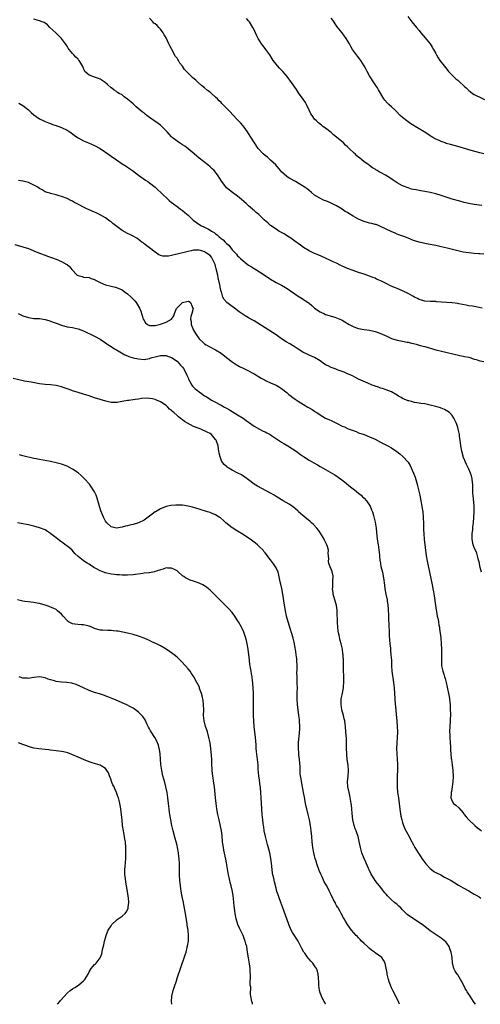
# Model space of a CAD drawing. Units: inches. Extents: x 2625000 to 2628000, y 1461000 to 1464000.
# Drawn here: x 2627172 to 2627339, y 1461000 to 1461358 of the extents above; entities that cross this region are included whole.
import ezdxf

# ---------------------------------------------------------------- set-up
doc = ezdxf.new("R2010")
doc.units = ezdxf.units.IN
doc.header["$MEASUREMENT"] = 0
doc.layers.add('LD26251461_10ft', color=80, linetype='Continuous')

msp = doc.modelspace()

# ---------------------------------------------------------------- linework, layer by layer
at = {"layer": 'LD26251461_10ft'}
for points, elevation in [([(2627339.92, 1461253), (2627338.79, 1461253.21), (2627336.36, 1461253.64), (2627335, 1461253.84), (2627334.05, 1461254.05), (2627331.44, 1461254.55), (2627331, 1461254.66), (2627329, 1461254.93), (2627325.17, 1461255.17), (2627323.32, 1461255.32), (2627323, 1461255.38), (2627321.4, 1461255.4), (2627321, 1461255.44), (2627319, 1461255.47), (2627317.86, 1461255.86), (2627317, 1461256.06), (2627316.43, 1461256.43), (2627315.29, 1461257), (2627314.65, 1461257.35), (2627313, 1461258.32), (2627311.2, 1461259.2), (2627309.81, 1461259.81), (2627309, 1461260.11), (2627308.39, 1461260.39), (2627306.87, 1461261), (2627305, 1461261.88), (2627303.26, 1461262.74), (2627301.55, 1461263.55), (2627301, 1461263.83), (2627300.16, 1461264.16), (2627299, 1461264.64), (2627297, 1461265.31), (2627295, 1461265.94), (2627293, 1461266.62), (2627291, 1461267.43), (2627288.53, 1461268.53), (2627287, 1461269.27), (2627285.79, 1461269.79), (2627285, 1461270.22), (2627283, 1461271.17), (2627280.3, 1461272.3), (2627279, 1461272.78), (2627277, 1461273.79), (2627275, 1461275), (2627273.87, 1461275.87), (2627273, 1461276.48), (2627272.35, 1461277), (2627270.41, 1461278.41), (2627269.19, 1461279.19), (2627267.93, 1461279.93), (2627266, 1461281), (2627265, 1461281.64), (2627262.98, 1461283), (2627261.94, 1461283.94), (2627260.8, 1461285), (2627259, 1461286.73), (2627258.7, 1461287), (2627257.75, 1461287.75), (2627257, 1461288.42), (2627256.68, 1461288.68), (2627256.36, 1461289), (2627255, 1461290.18), (2627254.12, 1461291), (2627252.45, 1461292.45), (2627251, 1461293.63), (2627249.18, 1461295), (2627247, 1461296.75), (2627246.73, 1461297), (2627245.12, 1461299.12), (2627244, 1461301), (2627243, 1461302.34), (2627242.43, 1461303), (2627241.69, 1461303.69), (2627241, 1461304.36), (2627240.22, 1461305), (2627237, 1461307.51), (2627236.21, 1461308.21), (2627235.23, 1461309), (2627233, 1461310.88), (2627231.81, 1461311.81), (2627231, 1461312.3), (2627230.59, 1461312.59), (2627229.89, 1461313), (2627229, 1461313.62), (2627227.17, 1461315), (2627227, 1461315.17), (2627226.16, 1461316.16), (2627225.35, 1461317), (2627225, 1461317.42), (2627223.5, 1461319), (2627223.25, 1461319.25), (2627223, 1461319.45), (2627222.11, 1461320.11), (2627219, 1461322.23), (2627218.05, 1461323), (2627217.43, 1461323.43), (2627217, 1461323.78), (2627216.31, 1461324.31), (2627214.11, 1461326.11), (2627213, 1461327.16), (2627211, 1461328.94), (2627209.81, 1461329.81), (2627209, 1461330.46), (2627208.01, 1461331), (2627207.38, 1461331.38), (2627207, 1461331.72), (2627206.17, 1461332.17), (2627205.18, 1461333), (2627205.07, 1461333.07), (2627203.7, 1461334.3), (2627202.89, 1461335), (2627201.73, 1461335.73), (2627201, 1461336.23), (2627200.48, 1461336.48), (2627198.95, 1461336.95), (2627198.69, 1461337), (2627197, 1461337.66), (2627195.53, 1461339), (2627195.33, 1461339.33), (2627195, 1461340.04), (2627194.78, 1461340.78), (2627194.04, 1461341.96), (2627193.41, 1461343), (2627193.19, 1461343.19), (2627193, 1461343.41), (2627192.18, 1461344.18), (2627191.48, 1461345), (2627191, 1461345.51), (2627189.76, 1461347), (2627189.43, 1461347.43), (2627189, 1461348.19), (2627188.66, 1461348.66), (2627188.45, 1461349), (2627187.04, 1461351), (2627185.97, 1461351.97), (2627184.91, 1461353), (2627182.77, 1461355), (2627181.9, 1461355.9), (2627181, 1461356.55), (2627180.73, 1461356.73), (2627179.96, 1461357), (2627179, 1461357.37), (2627178.54, 1461357.46), (2627177, 1461357.95)], 9340), ([(2627340.54, 1461272.54), (2627339, 1461272.67), (2627338.68, 1461272.68), (2627337, 1461272.81), (2627335, 1461273.04), (2627333, 1461273.34), (2627331, 1461273.77), (2627327.2, 1461274.8), (2627325, 1461275.3), (2627323, 1461275.71), (2627320.24, 1461276.24), (2627319, 1461276.52), (2627318.59, 1461276.59), (2627317, 1461277.01), (2627315, 1461277.59), (2627313, 1461278.35), (2627311.41, 1461279), (2627309.63, 1461279.63), (2627309, 1461279.9), (2627308.22, 1461280.22), (2627306.83, 1461280.83), (2627303, 1461282.69), (2627302.23, 1461283), (2627301.34, 1461283.33), (2627301, 1461283.42), (2627299.77, 1461283.77), (2627299, 1461283.9), (2627297, 1461284.45), (2627296.59, 1461284.59), (2627295.75, 1461285), (2627295, 1461285.33), (2627293.86, 1461285.86), (2627293, 1461286.45), (2627291.39, 1461287.39), (2627291, 1461287.7), (2627290.14, 1461288.14), (2627289, 1461288.93), (2627287, 1461290.1), (2627285, 1461291.14), (2627283.67, 1461291.67), (2627283, 1461292), (2627282.24, 1461292.24), (2627280.91, 1461292.91), (2627279, 1461294.08), (2627277.92, 1461295), (2627277, 1461295.7), (2627276.28, 1461296.28), (2627275.25, 1461297), (2627273, 1461298.37), (2627272.05, 1461299), (2627270.03, 1461300.03), (2627269, 1461300.75), (2627268.84, 1461300.84), (2627267, 1461302.54), (2627266.55, 1461303), (2627264.94, 1461305), (2627263, 1461306.81), (2627261.84, 1461307.84), (2627261, 1461308.45), (2627260.35, 1461309), (2627258.42, 1461311), (2627257.09, 1461313), (2627255, 1461316.47), (2627254.65, 1461317), (2627253.95, 1461317.95), (2627253, 1461319.18), (2627252.15, 1461320.15), (2627251, 1461321.38), (2627249.23, 1461323.23), (2627248.28, 1461324.28), (2627245.64, 1461327), (2627245.3, 1461327.3), (2627245, 1461327.65), (2627244.33, 1461328.33), (2627243.72, 1461329), (2627243, 1461329.67), (2627241.53, 1461331), (2627241, 1461331.42), (2627240.08, 1461332.08), (2627239, 1461333.02), (2627237.89, 1461333.89), (2627236.71, 1461335), (2627235.77, 1461335.77), (2627234.69, 1461336.69), (2627234.42, 1461337), (2627233, 1461338.36), (2627231.75, 1461339.75), (2627231, 1461340.87), (2627230.03, 1461342.03), (2627229.49, 1461343), (2627229.28, 1461343.28), (2627229, 1461343.78), (2627228.45, 1461344.45), (2627227.08, 1461347), (2627227, 1461347.18), (2627226.33, 1461348.33), (2627225.99, 1461349), (2627225, 1461351.18), (2627224.35, 1461352.35), (2627223.96, 1461353), (2627223, 1461354.33), (2627222.4, 1461355), (2627221.71, 1461355.71), (2627221, 1461356.25), (2627220.59, 1461356.59), (2627220.14, 1461357), (2627219, 1461358.3)], 9350), ([(2627339.75, 1461290.25), (2627337, 1461290.68), (2627335.03, 1461291.03), (2627333.4, 1461291.4), (2627331.81, 1461291.81), (2627329, 1461292.61), (2627325.67, 1461293.67), (2627325, 1461293.9), (2627323, 1461294.5), (2627321, 1461295), (2627319, 1461295.4), (2627317.63, 1461295.63), (2627317, 1461295.76), (2627315.92, 1461295.92), (2627315, 1461296.13), (2627314.27, 1461296.27), (2627313, 1461296.64), (2627311, 1461297.42), (2627309, 1461298.56), (2627307.54, 1461299.54), (2627306.32, 1461300.32), (2627304.72, 1461301.28), (2627303, 1461302.27), (2627302.51, 1461302.51), (2627301.76, 1461303), (2627301.27, 1461303.27), (2627301, 1461303.46), (2627300.01, 1461304.01), (2627299, 1461304.77), (2627298.85, 1461304.85), (2627298.67, 1461305), (2627297, 1461306.19), (2627296.02, 1461307), (2627295.44, 1461307.44), (2627295, 1461307.82), (2627294.34, 1461308.34), (2627293.7, 1461309), (2627293.33, 1461309.33), (2627291.59, 1461311), (2627291.28, 1461311.28), (2627291, 1461311.56), (2627290.21, 1461312.21), (2627289.44, 1461313), (2627287, 1461315.12), (2627285.9, 1461315.9), (2627285, 1461316.8), (2627283, 1461318.35), (2627282.02, 1461319), (2627281.44, 1461319.44), (2627281, 1461319.88), (2627280.35, 1461320.35), (2627279.63, 1461321), (2627279, 1461321.69), (2627278.13, 1461323), (2627277.64, 1461323.64), (2627277, 1461324.94), (2627276.02, 1461327), (2627275.67, 1461327.67), (2627274.89, 1461328.89), (2627273.19, 1461331.19), (2627272.38, 1461332.38), (2627270.61, 1461335), (2627269, 1461337.17), (2627267.41, 1461339), (2627267, 1461339.45), (2627266.22, 1461340.22), (2627265.53, 1461341), (2627265, 1461341.65), (2627263.97, 1461343), (2627263.58, 1461343.58), (2627262.72, 1461345), (2627261.26, 1461347), (2627260.24, 1461348.24), (2627259.66, 1461349), (2627258.44, 1461351), (2627257.99, 1461351.99), (2627257.49, 1461353), (2627257, 1461354.14), (2627256.52, 1461355), (2627255.34, 1461357), (2627255, 1461357.44), (2627254.25, 1461358.25)], 9360), ([(2627340.51, 1461309), (2627339, 1461309.47), (2627335, 1461310.56), (2627333.12, 1461311.12), (2627331, 1461311.72), (2627328.41, 1461312.41), (2627326.85, 1461312.85), (2627326.39, 1461313), (2627325, 1461313.49), (2627324.03, 1461313.97), (2627323, 1461314.42), (2627321.98, 1461315), (2627321.36, 1461315.36), (2627321, 1461315.62), (2627320.14, 1461316.14), (2627318.86, 1461317), (2627317, 1461318.09), (2627315.56, 1461319), (2627315.21, 1461319.21), (2627314, 1461320), (2627312.57, 1461321), (2627311, 1461322.28), (2627310.15, 1461323), (2627308.6, 1461324.6), (2627308.14, 1461325), (2627307, 1461326.08), (2627305.92, 1461327), (2627305.44, 1461327.44), (2627304.52, 1461328.52), (2627304.16, 1461329), (2627302.26, 1461332.26), (2627301.86, 1461333), (2627301.52, 1461333.52), (2627300.57, 1461335), (2627299.22, 1461337), (2627299, 1461337.35), (2627298.05, 1461339), (2627297.69, 1461339.69), (2627296.97, 1461341), (2627295.75, 1461343), (2627295.44, 1461343.44), (2627294.58, 1461344.58), (2627294.23, 1461345), (2627292.76, 1461347), (2627292.11, 1461348.11), (2627291.63, 1461349), (2627290.48, 1461351), (2627289.82, 1461351.82), (2627288.99, 1461353), (2627287.25, 1461355.25), (2627287, 1461355.61), (2627285.57, 1461357.57), (2627285, 1461358.3)], 9370), ([(2627312.85, 1461359), (2627314.33, 1461357), (2627315.97, 1461355), (2627317, 1461353.82), (2627317.66, 1461353), (2627319.19, 1461351.19), (2627320.95, 1461349), (2627321.78, 1461347.78), (2627322.22, 1461347), (2627323, 1461345.47), (2627323.26, 1461345), (2627323.92, 1461343.92), (2627324.5, 1461343), (2627325, 1461342.33), (2627325.6, 1461341.6), (2627326.06, 1461341), (2627327, 1461339.87), (2627327.67, 1461339), (2627329, 1461337.58), (2627329.6, 1461337), (2627330.34, 1461336.34), (2627331, 1461335.79), (2627331.45, 1461335.45), (2627331.96, 1461335), (2627333, 1461334), (2627333.53, 1461333.53), (2627334.1, 1461333), (2627334.55, 1461332.55), (2627335, 1461332.12), (2627335.6, 1461331.6), (2627336.41, 1461331), (2627337, 1461330.6), (2627337.74, 1461330.26), (2627339, 1461329.59), (2627340.8, 1461328.8)], 9380), ([(2627171.52, 1461327.52), (2627173, 1461326.64), (2627173.88, 1461325.88), (2627175, 1461324.99), (2627176.03, 1461324.03), (2627177, 1461323.24), (2627179, 1461321.81), (2627180.6, 1461321), (2627181, 1461320.82), (2627182.31, 1461320.31), (2627183, 1461320.08), (2627183.76, 1461319.76), (2627185, 1461319.36), (2627185.25, 1461319.25), (2627185.97, 1461319), (2627187, 1461318.6), (2627189, 1461317.64), (2627189.4, 1461317.4), (2627190.01, 1461317), (2627191, 1461316.3), (2627191.73, 1461315.73), (2627193, 1461314.86), (2627195, 1461313.78), (2627196.76, 1461313), (2627199, 1461312.04), (2627201, 1461311.02), (2627204.54, 1461308.54), (2627205, 1461308.25), (2627207, 1461306.87), (2627209, 1461305.45), (2627210.51, 1461304.51), (2627211, 1461304.18), (2627211.72, 1461303.72), (2627212.78, 1461303), (2627215, 1461301.31), (2627217.53, 1461299.53), (2627218.33, 1461299), (2627219, 1461298.54), (2627221, 1461296.93), (2627221.99, 1461295.99), (2627223.09, 1461295), (2627226.1, 1461292.1), (2627227, 1461291.41), (2627227.21, 1461291.21), (2627229.5, 1461289.5), (2627230.24, 1461289), (2627230.66, 1461288.66), (2627231, 1461288.43), (2627231.77, 1461287.77), (2627233, 1461286.78), (2627234.84, 1461285), (2627236.04, 1461284.04), (2627237.59, 1461283), (2627239, 1461282.37), (2627240.37, 1461281.63), (2627241, 1461281.34), (2627241.52, 1461281), (2627242.5, 1461280.5), (2627243, 1461280.01), (2627243.61, 1461279.61), (2627244.21, 1461279), (2627245, 1461278.34), (2627245.79, 1461277.79), (2627246.45, 1461277), (2627246.77, 1461276.77), (2627247, 1461276.43), (2627247.82, 1461275.82), (2627249, 1461274.22), (2627250.57, 1461272.57), (2627251, 1461271.97), (2627251.52, 1461271.52), (2627252.03, 1461271), (2627253, 1461270.18), (2627253.67, 1461269.67), (2627254.45, 1461269), (2627255, 1461268.63), (2627256.02, 1461268.02), (2627257, 1461267.36), (2627259, 1461266.16), (2627262.12, 1461264.12), (2627263, 1461263.53), (2627265, 1461262.35), (2627267, 1461261.29), (2627268.47, 1461260.47), (2627269, 1461260.14), (2627273, 1461257.31), (2627274.43, 1461256.43), (2627275, 1461256.11), (2627275.67, 1461255.67), (2627276.62, 1461255), (2627277, 1461254.75), (2627277.96, 1461253.96), (2627278.98, 1461253), (2627281, 1461251.64), (2627281.45, 1461251.45), (2627282.35, 1461251), (2627283, 1461250.72), (2627283.44, 1461250.56), (2627285, 1461250.1), (2627286.33, 1461249.67), (2627287, 1461249.49), (2627288.75, 1461248.75), (2627289, 1461248.62), (2627290.01, 1461248.01), (2627291.61, 1461247), (2627293, 1461246.25), (2627293.91, 1461245.91), (2627295, 1461245.57), (2627297, 1461245.21), (2627298.94, 1461244.94), (2627300.58, 1461244.58), (2627301, 1461244.47), (2627302.1, 1461244.1), (2627303.54, 1461243.54), (2627305.23, 1461242.77), (2627307, 1461242), (2627309, 1461241.35), (2627311, 1461240.93), (2627312.63, 1461240.63), (2627313, 1461240.57), (2627314.26, 1461240.26), (2627315, 1461240.12), (2627315.85, 1461239.85), (2627317, 1461239.56), (2627317.41, 1461239.41), (2627319, 1461239), (2627323, 1461237.84), (2627324.58, 1461237.42), (2627331.8, 1461235.8), (2627333, 1461235.58), (2627333.46, 1461235.46), (2627335, 1461235.14), (2627335.44, 1461235), (2627337, 1461234.45), (2627337.74, 1461234.26), (2627339, 1461233.79), (2627340.45, 1461233.55)], 9330), ([(2627339.68, 1461157), (2627339.21, 1461158.79), (2627338.77, 1461160.77), (2627338.58, 1461161.42), (2627338.2, 1461163), (2627337.93, 1461163.93), (2627337, 1461165.99), (2627336.63, 1461167), (2627336.34, 1461168.34), (2627336.23, 1461169), (2627336.27, 1461169.73), (2627336.29, 1461171), (2627336.48, 1461172.48), (2627336.53, 1461173), (2627336.55, 1461173.45), (2627336.74, 1461175), (2627337.02, 1461178.98), (2627337, 1461181), (2627336.58, 1461185), (2627336.54, 1461185.46), (2627336.49, 1461187), (2627336.49, 1461188.49), (2627336.46, 1461189), (2627336.37, 1461189.63), (2627336.25, 1461191), (2627335.99, 1461191.99), (2627335.67, 1461193), (2627335, 1461194.46), (2627334.21, 1461196.21), (2627333.83, 1461197), (2627333.61, 1461197.61), (2627333.04, 1461199), (2627333, 1461199.14), (2627332.54, 1461201), (2627332.19, 1461203), (2627332.06, 1461204.06), (2627331.92, 1461205), (2627331.7, 1461206.3), (2627331.63, 1461207), (2627331.55, 1461207.55), (2627331.18, 1461209), (2627331, 1461209.61), (2627330.66, 1461210.66), (2627330.51, 1461211), (2627330.08, 1461212.08), (2627329.6, 1461213), (2627329, 1461213.95), (2627328, 1461215), (2627327.46, 1461215.46), (2627326.19, 1461216.19), (2627325, 1461216.64), (2627324.75, 1461216.75), (2627323, 1461217.24), (2627321, 1461217.75), (2627320.07, 1461217.93), (2627319, 1461218.17), (2627317.64, 1461218.36), (2627317, 1461218.48), (2627315.27, 1461218.73), (2627314.16, 1461219), (2627313.25, 1461219.25), (2627313, 1461219.3), (2627311, 1461220.16), (2627310.45, 1461220.45), (2627309.51, 1461221), (2627309, 1461221.33), (2627307, 1461222.51), (2627305, 1461223.32), (2627303.72, 1461223.72), (2627303, 1461223.93), (2627302.22, 1461224.22), (2627301, 1461224.58), (2627300.72, 1461224.72), (2627299.97, 1461225), (2627298.3, 1461225.7), (2627295, 1461227.2), (2627293.81, 1461227.81), (2627292.47, 1461228.47), (2627291, 1461229.14), (2627289.71, 1461229.71), (2627289, 1461229.97), (2627287.55, 1461230.45), (2627287, 1461230.67), (2627286.78, 1461230.78), (2627286.14, 1461231), (2627285.34, 1461231.34), (2627285, 1461231.43), (2627283.98, 1461231.98), (2627283, 1461232.42), (2627282.09, 1461233), (2627281, 1461233.78), (2627279, 1461235), (2627277, 1461235.94), (2627276.25, 1461236.25), (2627275, 1461236.83), (2627274.69, 1461237), (2627273, 1461238.06), (2627271.23, 1461239.23), (2627271, 1461239.35), (2627269.98, 1461239.98), (2627268.7, 1461240.7), (2627267, 1461241.85), (2627265, 1461243.29), (2627262.38, 1461245), (2627257, 1461248.33), (2627256.56, 1461248.56), (2627255, 1461249.46), (2627253.8, 1461250.2), (2627253, 1461250.67), (2627251.62, 1461251.62), (2627249.85, 1461253), (2627249, 1461253.6), (2627247.04, 1461255.04), (2627246.07, 1461256.07), (2627245.65, 1461257), (2627245.12, 1461258.88), (2627245.04, 1461259.04), (2627244.66, 1461260.66), (2627244.65, 1461261), (2627244.59, 1461261.41), (2627243.97, 1461263.97), (2627243.79, 1461265), (2627243.27, 1461267.27), (2627243, 1461268.24), (2627242.81, 1461268.81), (2627242.48, 1461269.52), (2627241.81, 1461271), (2627241.47, 1461271.47), (2627241, 1461272.06), (2627239.74, 1461273), (2627239, 1461273.42), (2627238.36, 1461273.64), (2627237, 1461274), (2627235, 1461274), (2627234.18, 1461273.82), (2627233, 1461273.61), (2627229, 1461272.59), (2627228.41, 1461272.41), (2627227, 1461272.16), (2627225.87, 1461271.87), (2627225, 1461271.83), (2627223.83, 1461271.83), (2627223, 1461272.07), (2627222.39, 1461272.39), (2627221, 1461273.33), (2627219, 1461274.92), (2627217, 1461276.38), (2627216.66, 1461276.66), (2627216.23, 1461277), (2627215, 1461277.87), (2627214.37, 1461278.37), (2627213.08, 1461279.08), (2627213, 1461279.11), (2627211.79, 1461279.79), (2627211, 1461280.09), (2627209, 1461281.21), (2627208.13, 1461281.87), (2627206.58, 1461283), (2627205.7, 1461283.7), (2627205, 1461284.38), (2627204.6, 1461284.6), (2627204.1, 1461285), (2627203, 1461285.81), (2627200.85, 1461287), (2627199.59, 1461287.59), (2627199, 1461287.81), (2627198.2, 1461288.2), (2627196.81, 1461288.81), (2627196.45, 1461289), (2627195, 1461289.7), (2627193.46, 1461290.54), (2627191.5, 1461291.5), (2627191, 1461291.81), (2627190.17, 1461292.17), (2627189, 1461292.79), (2627187, 1461293.58), (2627186.18, 1461293.82), (2627185, 1461294.14), (2627183, 1461294.59), (2627182.71, 1461294.71), (2627181.76, 1461295), (2627181, 1461295.27), (2627179.91, 1461295.91), (2627179, 1461296.41), (2627178.1, 1461297), (2627177, 1461297.67), (2627175, 1461298.62), (2627173.58, 1461299), (2627173.11, 1461299.11), (2627173, 1461299.15), (2627171.38, 1461299.38)], 9320), ([(2627170.09, 1461276.09), (2627173, 1461275.31), (2627175, 1461274.64), (2627175.58, 1461274.42), (2627177, 1461273.83), (2627178.97, 1461272.97), (2627181, 1461272.17), (2627181.91, 1461271.91), (2627183, 1461271.51), (2627183.4, 1461271.4), (2627185, 1461270.79), (2627187, 1461269.89), (2627188.88, 1461268.88), (2627189, 1461268.78), (2627190.01, 1461268.01), (2627190.73, 1461267), (2627192.67, 1461265), (2627193, 1461264.78), (2627194.45, 1461264.45), (2627195, 1461264.27), (2627197, 1461264.13), (2627197.78, 1461263.78), (2627199, 1461263.38), (2627199.22, 1461263.22), (2627199.58, 1461263), (2627201, 1461262.28), (2627203, 1461261.43), (2627205, 1461260.93), (2627206.59, 1461260.59), (2627207, 1461260.46), (2627209, 1461259.57), (2627209.83, 1461259), (2627211, 1461258.15), (2627212.32, 1461257), (2627213, 1461256.29), (2627213.6, 1461255.6), (2627214.09, 1461255), (2627214.47, 1461254.47), (2627215.32, 1461253), (2627215.86, 1461251.86), (2627216.59, 1461249.41), (2627216.73, 1461249), (2627217, 1461248.44), (2627217.58, 1461247.58), (2627218.3, 1461247), (2627219, 1461246.66), (2627219.29, 1461246.71), (2627221, 1461246.7), (2627222.46, 1461247), (2627223, 1461247.15), (2627225, 1461247.88), (2627226.94, 1461249), (2627227.85, 1461250.15), (2627228.12, 1461251), (2627228.81, 1461252.81), (2627228.89, 1461253), (2627229, 1461253.14), (2627231, 1461255.02), (2627233, 1461255.47), (2627233.38, 1461255.39), (2627233.84, 1461255), (2627234.43, 1461253.57), (2627234.79, 1461253), (2627234.8, 1461252.8), (2627234.39, 1461251), (2627234.05, 1461249.95), (2627233.93, 1461249), (2627234.08, 1461248.08), (2627234.15, 1461247), (2627235.02, 1461245), (2627235.76, 1461243.76), (2627237, 1461241.88), (2627238.45, 1461240.45), (2627239, 1461239.99), (2627239.61, 1461239.61), (2627240.68, 1461239), (2627243, 1461237.84), (2627245, 1461236.64), (2627247, 1461235.1), (2627249, 1461233.48), (2627250.44, 1461232.44), (2627251.74, 1461231.74), (2627253, 1461231.14), (2627253.33, 1461231), (2627254.45, 1461230.45), (2627257, 1461229.16), (2627257.28, 1461229), (2627259.55, 1461227.55), (2627261, 1461226.76), (2627261.4, 1461226.6), (2627263, 1461225.83), (2627265, 1461224.97), (2627266.22, 1461224.22), (2627267, 1461223.8), (2627269, 1461222.22), (2627269.65, 1461221.65), (2627270.48, 1461221), (2627270.75, 1461220.75), (2627271.92, 1461219.92), (2627273, 1461219.19), (2627275, 1461217.94), (2627276.58, 1461217), (2627277, 1461216.73), (2627278.09, 1461216.09), (2627279, 1461215.49), (2627279.32, 1461215.32), (2627279.84, 1461215), (2627281, 1461214.2), (2627283, 1461213.03), (2627284.42, 1461212.42), (2627285, 1461212.13), (2627285.79, 1461211.79), (2627287.15, 1461211), (2627289, 1461210.13), (2627289.82, 1461209.82), (2627291, 1461209.23), (2627291.56, 1461209), (2627292.64, 1461208.64), (2627293, 1461208.47), (2627294.1, 1461208.1), (2627295, 1461207.72), (2627297, 1461207.01), (2627299, 1461206.26), (2627301, 1461205.31), (2627303, 1461204.26), (2627305.56, 1461203), (2627307, 1461202.17), (2627308.91, 1461200.91), (2627310.02, 1461200.02), (2627311.08, 1461199.08), (2627312.96, 1461197), (2627313.76, 1461195.76), (2627314.13, 1461195), (2627314.99, 1461192.99), (2627315.52, 1461191.52), (2627316.29, 1461189), (2627316.45, 1461188.45), (2627316.81, 1461187), (2627317.26, 1461185), (2627317.65, 1461183), (2627318.01, 1461181), (2627318.12, 1461180.12), (2627318.31, 1461179), (2627318.48, 1461177), (2627318.56, 1461174.56), (2627318.59, 1461172.59), (2627318.65, 1461171), (2627318.82, 1461169), (2627319.55, 1461163), (2627319.91, 1461161), (2627320.81, 1461157), (2627321.3, 1461154.7), (2627321.62, 1461153), (2627321.81, 1461151.81), (2627321.97, 1461151), (2627322.15, 1461149.85), (2627322.41, 1461148.41), (2627322.9, 1461144.9), (2627323.17, 1461143.17), (2627323.26, 1461142.74), (2627323.59, 1461141), (2627323.85, 1461139.85), (2627324, 1461139), (2627324.17, 1461137.83), (2627324.34, 1461137), (2627324.42, 1461136.42), (2627324.82, 1461133.18), (2627325.03, 1461130.97), (2627325.11, 1461129), (2627325.12, 1461127), (2627325.08, 1461125.08), (2627325.16, 1461123), (2627325.6, 1461121), (2627325.99, 1461119.99), (2627326.26, 1461119), (2627326.45, 1461118.45), (2627326.83, 1461117), (2627327.22, 1461115.22), (2627327.66, 1461113), (2627327.85, 1461111.85), (2627328.01, 1461111), (2627328.15, 1461109.85), (2627328.24, 1461109), (2627328.25, 1461108.25), (2627328.32, 1461107), (2627328.33, 1461105.67), (2627328.3, 1461103), (2627328.07, 1461099), (2627328.1, 1461097.9), (2627328.15, 1461097), (2627328.32, 1461095), (2627328.37, 1461093.63), (2627328.39, 1461092.39), (2627328.47, 1461091), (2627328.69, 1461089.31), (2627328.71, 1461089), (2627329.02, 1461087), (2627329.23, 1461085), (2627329.33, 1461082.67), (2627329.28, 1461081), (2627329.01, 1461078.99), (2627328.71, 1461077.29), (2627328.64, 1461077), (2627328.59, 1461076.59), (2627328.54, 1461075), (2627329, 1461073.77), (2627329.51, 1461073), (2627330.37, 1461072.37), (2627331.38, 1461071.38), (2627333, 1461069.54), (2627333.22, 1461069.22), (2627333.4, 1461069), (2627334.07, 1461068.07), (2627335.06, 1461067), (2627337.19, 1461065), (2627338.18, 1461064.18), (2627339, 1461063.55), (2627339.67, 1461063)], 9310), ([(2627171.28, 1461251), (2627173, 1461250.24), (2627175, 1461249.53), (2627177, 1461249.25), (2627179, 1461249.18), (2627181, 1461248.87), (2627182.43, 1461248.43), (2627183, 1461248.29), (2627183.91, 1461247.91), (2627185, 1461247.54), (2627185.38, 1461247.38), (2627187, 1461246.76), (2627189, 1461246.22), (2627190.08, 1461246.08), (2627191, 1461245.91), (2627192.39, 1461245.61), (2627193, 1461245.51), (2627195, 1461244.75), (2627199, 1461242.84), (2627201, 1461241.76), (2627203, 1461240.43), (2627203.81, 1461239.81), (2627205, 1461239.05), (2627206.21, 1461238.21), (2627207, 1461237.83), (2627208.76, 1461236.76), (2627210.05, 1461236.05), (2627211, 1461235.6), (2627211.44, 1461235.44), (2627213, 1461234.98), (2627215, 1461234.55), (2627217, 1461234.36), (2627219, 1461234.63), (2627219.25, 1461234.75), (2627219.93, 1461235), (2627221, 1461235.3), (2627223, 1461235.81), (2627225, 1461235.74), (2627225.56, 1461235.56), (2627227, 1461235), (2627229, 1461233.71), (2627230.31, 1461232.31), (2627231, 1461231.53), (2627231.38, 1461231), (2627232.48, 1461229), (2627232.59, 1461228.59), (2627233, 1461227.63), (2627233.18, 1461227.18), (2627233.69, 1461226.31), (2627234.36, 1461225), (2627234.63, 1461224.63), (2627235, 1461224.24), (2627235.64, 1461223.64), (2627236.45, 1461223), (2627237, 1461222.55), (2627237.93, 1461221.93), (2627239, 1461221.17), (2627239.29, 1461221), (2627241, 1461219.89), (2627241.56, 1461219.56), (2627242.52, 1461219), (2627245, 1461217.69), (2627246.2, 1461217), (2627246.75, 1461216.75), (2627247, 1461216.58), (2627248.03, 1461216.03), (2627249, 1461215.39), (2627251, 1461214.23), (2627253, 1461213.01), (2627254.14, 1461212.14), (2627255, 1461211.56), (2627255.3, 1461211.3), (2627257, 1461210.14), (2627259, 1461209.02), (2627260.3, 1461208.3), (2627261, 1461207.97), (2627261.61, 1461207.61), (2627262.81, 1461207), (2627263.29, 1461206.71), (2627265.91, 1461205), (2627266.54, 1461204.54), (2627267, 1461204.3), (2627267.77, 1461203.77), (2627269.23, 1461203), (2627271, 1461201.89), (2627272.35, 1461201), (2627273.84, 1461199.84), (2627275, 1461199.02), (2627277, 1461197.7), (2627278.71, 1461196.71), (2627280, 1461196), (2627281, 1461195.47), (2627283, 1461194.34), (2627286.34, 1461192.35), (2627287.56, 1461191.56), (2627288.36, 1461191), (2627289.89, 1461189.89), (2627292.08, 1461188.08), (2627293.46, 1461187), (2627295, 1461185.77), (2627295.89, 1461185), (2627296.45, 1461184.45), (2627297, 1461183.92), (2627297.82, 1461183), (2627299, 1461181.33), (2627299.18, 1461181), (2627299.72, 1461179.72), (2627299.98, 1461179), (2627300.36, 1461177.64), (2627300.67, 1461176.67), (2627301, 1461175.19), (2627301.35, 1461173), (2627301.49, 1461171.49), (2627301.64, 1461170.36), (2627301.77, 1461169), (2627302.06, 1461167), (2627302.2, 1461166.2), (2627302.36, 1461165), (2627302.46, 1461164.46), (2627302.57, 1461163), (2627302.74, 1461161.26), (2627302.78, 1461161), (2627303.1, 1461159.1), (2627303.62, 1461157), (2627304.05, 1461155), (2627304.37, 1461152.37), (2627304.52, 1461151), (2627304.89, 1461149), (2627305.33, 1461147), (2627305.37, 1461146.63), (2627305.63, 1461145), (2627305.75, 1461143.75), (2627305.89, 1461141), (2627305.91, 1461139.91), (2627305.98, 1461138.02), (2627305.99, 1461137), (2627306.04, 1461136.04), (2627306.05, 1461135), (2627306.1, 1461133.9), (2627306.37, 1461131), (2627306.53, 1461129.47), (2627306.59, 1461128.59), (2627306.76, 1461127), (2627306.89, 1461125.11), (2627306.96, 1461123), (2627307.12, 1461121), (2627307.69, 1461117), (2627307.88, 1461115), (2627308.11, 1461111), (2627308.28, 1461109), (2627308.34, 1461108.34), (2627308.68, 1461105.32), (2627308.92, 1461103), (2627309.05, 1461101), (2627309.08, 1461099), (2627309.03, 1461097), (2627308.91, 1461095), (2627308.82, 1461093), (2627308.88, 1461091), (2627309.03, 1461089.03), (2627309.09, 1461087.09), (2627309.08, 1461085.08), (2627309.05, 1461083.05), (2627308.98, 1461081), (2627308.96, 1461079), (2627309.14, 1461077), (2627309.45, 1461075), (2627309.71, 1461073), (2627309.83, 1461071.83), (2627310.07, 1461070.07), (2627310.37, 1461068.37), (2627310.7, 1461067), (2627311, 1461066.01), (2627311.34, 1461065), (2627311.81, 1461063.81), (2627313.32, 1461061), (2627313.89, 1461059.89), (2627315, 1461057.9), (2627315.46, 1461057), (2627316.03, 1461056.03), (2627316.66, 1461055), (2627317, 1461054.51), (2627317.98, 1461053), (2627319.47, 1461051), (2627321, 1461049.37), (2627321.44, 1461049), (2627322.32, 1461048.32), (2627323.6, 1461047.6), (2627324.84, 1461047), (2627326.26, 1461046.26), (2627328.58, 1461045), (2627331.31, 1461043.31), (2627333, 1461042.33), (2627335, 1461041.21), (2627336.44, 1461040.43), (2627337, 1461040.07), (2627337.72, 1461039.72), (2627338.78, 1461039), (2627339.38, 1461038.62)], 9300), ([(2627337.45, 1461000), (2627337, 1461000.64), (2627336.79, 1461001), (2627335.5, 1461003), (2627335, 1461003.68), (2627334.5, 1461004.5), (2627334.24, 1461005), (2627333.78, 1461005.78), (2627333, 1461007.28), (2627332.03, 1461009), (2627331, 1461010.74), (2627330.8, 1461011), (2627330.1, 1461012.1), (2627329.62, 1461013), (2627329.1, 1461015.1), (2627328.99, 1461017.01), (2627328.69, 1461019), (2627328.2, 1461020.2), (2627327.9, 1461021), (2627327, 1461022.24), (2627326.65, 1461022.65), (2627326.32, 1461023), (2627325.61, 1461023.61), (2627325, 1461024.06), (2627321, 1461026.75), (2627319, 1461028.28), (2627318.6, 1461028.6), (2627318.06, 1461029), (2627313.8, 1461031.8), (2627312.69, 1461032.69), (2627311, 1461034.33), (2627310.35, 1461035), (2627309.66, 1461035.66), (2627309, 1461036.25), (2627308.09, 1461037), (2627307, 1461037.96), (2627305.86, 1461039), (2627305.44, 1461039.44), (2627305, 1461039.98), (2627304.51, 1461040.51), (2627302.54, 1461043), (2627301.84, 1461043.84), (2627301.02, 1461045.02), (2627299.49, 1461047.49), (2627298.82, 1461048.82), (2627298.59, 1461049.41), (2627297.89, 1461051), (2627297.6, 1461051.6), (2627297, 1461053), (2627296.19, 1461055), (2627295.64, 1461057), (2627295.21, 1461059.21), (2627294.77, 1461061), (2627294.3, 1461062.3), (2627294.08, 1461063), (2627293.76, 1461063.76), (2627293.37, 1461065), (2627292.9, 1461067), (2627292.64, 1461069.36), (2627292.54, 1461071), (2627292.39, 1461072.39), (2627292.3, 1461073), (2627291.82, 1461075.82), (2627291.52, 1461077), (2627291.09, 1461079), (2627291.01, 1461081), (2627291.2, 1461082.8), (2627291.3, 1461085), (2627291.14, 1461086.86), (2627290.87, 1461089), (2627290.73, 1461090.73), (2627290.63, 1461093.37), (2627290.53, 1461096.53), (2627290.4, 1461099), (2627290.21, 1461101), (2627290.06, 1461101.94), (2627289.93, 1461103), (2627289.79, 1461103.79), (2627289.5, 1461105), (2627288.95, 1461107), (2627288.59, 1461109), (2627288.68, 1461111), (2627289, 1461112.48), (2627289.48, 1461115), (2627289.54, 1461115.54), (2627289.64, 1461117), (2627289.6, 1461118.4), (2627289.6, 1461119.6), (2627289.52, 1461121), (2627289.49, 1461122.51), (2627289.47, 1461125), (2627289.39, 1461126.61), (2627289.36, 1461127), (2627289.31, 1461127.31), (2627289.1, 1461129), (2627288.66, 1461131), (2627288.26, 1461132.26), (2627287.87, 1461134.13), (2627287.64, 1461135), (2627287.56, 1461135.56), (2627287.39, 1461137), (2627287.26, 1461138.74), (2627287.19, 1461142.81), (2627287.2, 1461143.2), (2627286.96, 1461144.96), (2627286.33, 1461147), (2627285.74, 1461149), (2627285.69, 1461149.69), (2627285.54, 1461151), (2627285.63, 1461151.63), (2627285.67, 1461153), (2627285.67, 1461154.33), (2627285.77, 1461155), (2627285.71, 1461155.71), (2627285.43, 1461157), (2627285.33, 1461157.33), (2627285, 1461158.16), (2627284.59, 1461159), (2627284.18, 1461160.18), (2627284.02, 1461161), (2627284.12, 1461161.88), (2627284.06, 1461163), (2627283.94, 1461163.94), (2627283.99, 1461165), (2627283.63, 1461166.37), (2627283.42, 1461167), (2627282.63, 1461168.63), (2627282.48, 1461169), (2627281.18, 1461171.18), (2627280.35, 1461172.35), (2627279.8, 1461173), (2627278.44, 1461174.44), (2627277.84, 1461175), (2627277.39, 1461175.39), (2627275.44, 1461177), (2627273.15, 1461179), (2627273, 1461179.15), (2627272.02, 1461180.02), (2627270.93, 1461180.93), (2627269.73, 1461181.73), (2627267.6, 1461183), (2627267, 1461183.32), (2627265, 1461184.56), (2627264.33, 1461185), (2627263, 1461185.77), (2627258.26, 1461188.26), (2627257.08, 1461189), (2627255, 1461190.56), (2627253.59, 1461191.59), (2627252.4, 1461192.4), (2627250.81, 1461193.19), (2627249, 1461194.13), (2627247.54, 1461195), (2627247.21, 1461195.21), (2627247, 1461195.38), (2627246.11, 1461196.11), (2627245.24, 1461197.24), (2627245, 1461197.86), (2627244.61, 1461199), (2627244.3, 1461200.3), (2627244.23, 1461201), (2627244.1, 1461201.9), (2627243.89, 1461203), (2627243.19, 1461205), (2627243, 1461205.27), (2627241.49, 1461207), (2627241, 1461207.37), (2627239.94, 1461207.94), (2627239, 1461208.42), (2627238.57, 1461208.57), (2627237.58, 1461209), (2627237, 1461209.19), (2627236.67, 1461209.33), (2627235, 1461209.93), (2627231.75, 1461211.75), (2627231, 1461212.36), (2627230.58, 1461212.58), (2627230.12, 1461213), (2627229.47, 1461213.47), (2627229, 1461213.94), (2627227.78, 1461215), (2627227.38, 1461215.38), (2627227, 1461215.79), (2627226.31, 1461216.31), (2627225.6, 1461217), (2627225, 1461217.54), (2627223, 1461218.88), (2627221.54, 1461219.54), (2627221, 1461219.75), (2627220.02, 1461220.02), (2627219, 1461220.15), (2627218.21, 1461220.21), (2627216.09, 1461220.09), (2627215, 1461219.92), (2627213.78, 1461219.78), (2627211.42, 1461219.42), (2627211, 1461219.37), (2627209.01, 1461219.01), (2627207.27, 1461218.73), (2627207, 1461218.65), (2627205.26, 1461218.74), (2627205, 1461218.74), (2627203.16, 1461219.16), (2627201, 1461219.79), (2627199, 1461220.42), (2627197.07, 1461221.07), (2627195, 1461221.73), (2627193, 1461222.33), (2627190.97, 1461222.97), (2627189.48, 1461223.48), (2627189, 1461223.71), (2627188.02, 1461224.02), (2627187, 1461224.43), (2627185, 1461224.92), (2627183, 1461225.13), (2627181, 1461225.27), (2627179, 1461225.51), (2627175.95, 1461226.05), (2627173.5, 1461226.5), (2627169.37, 1461227.37)], 9290), ([(2627309.87, 1461000), (2627309.45, 1461001), (2627307.42, 1461005), (2627307, 1461006.04), (2627306.56, 1461007), (2627306.13, 1461008.13), (2627305.89, 1461009), (2627305.36, 1461011), (2627305.33, 1461011.33), (2627304.69, 1461015), (2627304.09, 1461016.09), (2627303.38, 1461017), (2627301, 1461018.74), (2627300.72, 1461019), (2627299.71, 1461019.71), (2627299, 1461020.27), (2627298.61, 1461020.61), (2627298.21, 1461021), (2627297, 1461022.11), (2627296.07, 1461023), (2627295.56, 1461023.56), (2627295, 1461024.15), (2627294.58, 1461024.58), (2627294.14, 1461025), (2627292.38, 1461027), (2627291.78, 1461027.78), (2627290.91, 1461029), (2627290.19, 1461030.19), (2627289.74, 1461031), (2627289.46, 1461031.46), (2627288.68, 1461033), (2627288.29, 1461033.71), (2627287.56, 1461035), (2627287.34, 1461035.34), (2627287, 1461035.96), (2627286.62, 1461036.62), (2627286.43, 1461037), (2627285.91, 1461037.91), (2627285, 1461039.84), (2627284.43, 1461041), (2627283.39, 1461043), (2627282.52, 1461044.52), (2627281.73, 1461046.27), (2627281.25, 1461047.25), (2627280.67, 1461048.67), (2627279.86, 1461051), (2627279.69, 1461051.69), (2627279.24, 1461053), (2627279, 1461053.9), (2627278.71, 1461055), (2627278.34, 1461057), (2627278.13, 1461059), (2627277.96, 1461061), (2627277.74, 1461063), (2627277.47, 1461065), (2627277.13, 1461067), (2627276.68, 1461069), (2627276.14, 1461071), (2627275.91, 1461071.91), (2627275.68, 1461073), (2627275.42, 1461074.58), (2627275.27, 1461075.27), (2627274.97, 1461077), (2627274.3, 1461080.3), (2627274.18, 1461081), (2627274.08, 1461081.92), (2627273.9, 1461083), (2627273.79, 1461083.79), (2627273.74, 1461085), (2627273.71, 1461086.29), (2627273.59, 1461087.59), (2627273.5, 1461089), (2627273.29, 1461090.71), (2627273.27, 1461091), (2627273.27, 1461091.27), (2627273.1, 1461093), (2627273.11, 1461094.89), (2627273.15, 1461095.15), (2627273.46, 1461098.54), (2627273.53, 1461099), (2627273.58, 1461099.58), (2627273.64, 1461101), (2627273.54, 1461103), (2627273.47, 1461103.47), (2627273.28, 1461105), (2627272.99, 1461107), (2627272.78, 1461108.78), (2627272.65, 1461111), (2627272.68, 1461112.68), (2627272.67, 1461113.33), (2627272.72, 1461115), (2627272.7, 1461116.7), (2627272.61, 1461119), (2627272.59, 1461120.59), (2627272.61, 1461121.39), (2627272.61, 1461123), (2627272.56, 1461125), (2627272.49, 1461125.51), (2627272.35, 1461127), (2627272.19, 1461128.19), (2627271.86, 1461130.14), (2627271.7, 1461131), (2627271.56, 1461131.56), (2627271.25, 1461133), (2627270.71, 1461134.71), (2627270.64, 1461135), (2627270.21, 1461136.21), (2627269.33, 1461139), (2627268.8, 1461141), (2627268.36, 1461143), (2627268.02, 1461145), (2627267.45, 1461149), (2627267.08, 1461151.08), (2627266.73, 1461152.73), (2627266.53, 1461153.47), (2627265.98, 1461155.98), (2627265.69, 1461157), (2627265, 1461158.64), (2627264.82, 1461159), (2627264.09, 1461160.09), (2627263, 1461161.52), (2627261, 1461164.09), (2627260.6, 1461164.6), (2627260.25, 1461165), (2627259, 1461166.27), (2627258.19, 1461167), (2627257.52, 1461167.52), (2627257, 1461167.89), (2627255.58, 1461169), (2627255, 1461169.4), (2627253, 1461170.74), (2627251, 1461171.94), (2627249.27, 1461173), (2627249, 1461173.19), (2627246.75, 1461175), (2627245.86, 1461175.86), (2627244.74, 1461176.74), (2627244.35, 1461177), (2627243, 1461177.84), (2627241.56, 1461178.44), (2627241, 1461178.7), (2627240.07, 1461179), (2627237, 1461179.89), (2627236.16, 1461180.16), (2627234.64, 1461180.64), (2627233, 1461181.07), (2627231, 1461181.36), (2627229.4, 1461181.4), (2627229, 1461181.42), (2627228.58, 1461181.42), (2627226.75, 1461181.25), (2627225.6, 1461181), (2627225, 1461180.85), (2627223, 1461180.07), (2627221.15, 1461179), (2627221, 1461178.91), (2627219.9, 1461178.1), (2627219, 1461177.37), (2627217, 1461175.96), (2627215, 1461174.97), (2627213, 1461174.37), (2627211.87, 1461174.13), (2627211, 1461173.87), (2627210.28, 1461173.72), (2627209, 1461173.36), (2627207, 1461173.03), (2627205, 1461173.52), (2627203.49, 1461175), (2627203, 1461175.56), (2627202.28, 1461177), (2627201.28, 1461179.28), (2627200.63, 1461181.37), (2627199.98, 1461183.98), (2627199.56, 1461185), (2627199, 1461186.17), (2627198.54, 1461187), (2627197.91, 1461187.91), (2627197.12, 1461189), (2627195.31, 1461191), (2627194.11, 1461192.11), (2627193, 1461193.09), (2627191, 1461194.51), (2627190.09, 1461195), (2627189, 1461195.55), (2627187, 1461196.27), (2627185, 1461196.8), (2627183, 1461197.22), (2627179, 1461197.92), (2627177.8, 1461198.2), (2627177, 1461198.37), (2627173, 1461199.34), (2627171.69, 1461199.69)], 9280), ([(2627283.01, 1461000), (2627283, 1461000.02), (2627282.67, 1461000.67), (2627282.48, 1461001), (2627281.89, 1461002.11), (2627281.44, 1461003), (2627281.33, 1461003.33), (2627281, 1461004.16), (2627280.77, 1461005), (2627280.51, 1461007), (2627280.48, 1461008.48), (2627280.44, 1461009), (2627280.38, 1461009.62), (2627280.32, 1461011), (2627280.03, 1461012.03), (2627279.7, 1461013), (2627279, 1461014.03), (2627278.6, 1461014.6), (2627278.29, 1461015), (2627277.64, 1461015.64), (2627277, 1461016.43), (2627276.71, 1461016.71), (2627275.41, 1461018.59), (2627275.11, 1461019), (2627274.32, 1461020.32), (2627274.01, 1461021), (2627272.99, 1461023), (2627271, 1461026.11), (2627270.5, 1461027), (2627269.64, 1461029), (2627268.95, 1461031), (2627268.43, 1461032.43), (2627267.47, 1461035), (2627266.76, 1461037), (2627266.01, 1461039), (2627265.76, 1461039.76), (2627265.31, 1461041), (2627265, 1461042.18), (2627264.45, 1461044.45), (2627264.15, 1461045.85), (2627263.85, 1461047), (2627263.71, 1461047.71), (2627263.54, 1461049), (2627263.32, 1461051.32), (2627263.08, 1461053), (2627262.67, 1461055), (2627262.35, 1461056.35), (2627261.88, 1461058.12), (2627261.54, 1461059.54), (2627261.14, 1461061), (2627260.71, 1461063), (2627260.49, 1461064.49), (2627260.38, 1461065), (2627260.28, 1461065.72), (2627260.13, 1461067), (2627259.97, 1461069), (2627259.85, 1461071), (2627259.54, 1461075), (2627259.45, 1461077), (2627259.34, 1461078.66), (2627259.31, 1461079), (2627259.26, 1461079.26), (2627259, 1461081.43), (2627258.78, 1461083), (2627258.54, 1461085.46), (2627258.42, 1461087), (2627258.21, 1461089), (2627257.89, 1461091.89), (2627257.79, 1461093), (2627257.7, 1461094.3), (2627257.48, 1461097), (2627257, 1461101), (2627256.87, 1461103), (2627256.83, 1461105), (2627256.76, 1461113), (2627256.71, 1461115), (2627256.59, 1461116.59), (2627256.55, 1461117), (2627256.46, 1461117.54), (2627256.26, 1461119), (2627256.08, 1461120.08), (2627255.9, 1461121), (2627255.67, 1461122.33), (2627255.57, 1461123), (2627255.51, 1461123.51), (2627255.29, 1461125), (2627254.82, 1461129), (2627254.49, 1461131), (2627254.21, 1461132.21), (2627253.77, 1461133.77), (2627253.23, 1461135.23), (2627252.61, 1461136.61), (2627252.42, 1461137), (2627251.32, 1461139), (2627251, 1461139.51), (2627249.99, 1461141), (2627249, 1461142.36), (2627247.77, 1461143.77), (2627247, 1461144.58), (2627244.5, 1461147), (2627241, 1461150.53), (2627240.45, 1461151), (2627239.64, 1461151.64), (2627239, 1461152.08), (2627238.41, 1461152.41), (2627237, 1461153.06), (2627235, 1461153.73), (2627233.82, 1461154.18), (2627233, 1461154.47), (2627232.02, 1461155), (2627231.41, 1461155.41), (2627231, 1461155.75), (2627229.29, 1461157.29), (2627229, 1461157.5), (2627228.01, 1461157.99), (2627227, 1461158.53), (2627225.47, 1461158.53), (2627225, 1461158.57), (2627223.89, 1461158.11), (2627223, 1461157.89), (2627221.39, 1461157.39), (2627220.84, 1461157.16), (2627219, 1461156.85), (2627218.85, 1461156.85), (2627217, 1461156.63), (2627216.59, 1461156.59), (2627213, 1461156.12), (2627211, 1461155.93), (2627209.94, 1461155.94), (2627209, 1461155.93), (2627208.02, 1461156.02), (2627207, 1461156.06), (2627206.19, 1461156.19), (2627205, 1461156.33), (2627203, 1461156.77), (2627202.83, 1461156.83), (2627202.36, 1461157), (2627201, 1461157.55), (2627199.72, 1461158.28), (2627198.79, 1461158.79), (2627197.54, 1461159.54), (2627197, 1461159.91), (2627196.27, 1461160.27), (2627195, 1461161.14), (2627194.28, 1461161.72), (2627193, 1461162.69), (2627191.85, 1461163.85), (2627190.92, 1461165), (2627189.91, 1461165.91), (2627187.6, 1461167.6), (2627187, 1461168.01), (2627186.4, 1461168.4), (2627185.65, 1461169), (2627185, 1461169.56), (2627183.15, 1461171), (2627183, 1461171.13), (2627181.86, 1461171.86), (2627181, 1461172.38), (2627179, 1461173.16), (2627177, 1461173.72), (2627175, 1461174.21), (2627174.31, 1461174.31), (2627173, 1461174.63), (2627171.01, 1461175.01)], 9270), ([(2627256.42, 1461000), (2627256.37, 1461000.37), (2627256.12, 1461001), (2627255.83, 1461003), (2627255.67, 1461003.67), (2627255.76, 1461006.24), (2627255.61, 1461007), (2627255.55, 1461007.55), (2627255.66, 1461010.34), (2627255.65, 1461011), (2627255.61, 1461011.61), (2627255.58, 1461013), (2627255.35, 1461014.65), (2627254.94, 1461016.94), (2627254.65, 1461019), (2627254.32, 1461021), (2627254.03, 1461022.03), (2627253.78, 1461023), (2627253.56, 1461023.56), (2627253.01, 1461025), (2627251.69, 1461027.69), (2627251.1, 1461029), (2627250.48, 1461031), (2627250.14, 1461033), (2627250.05, 1461033.95), (2627249.8, 1461035.8), (2627249.68, 1461037), (2627249.5, 1461038.5), (2627249.37, 1461039.37), (2627249.1, 1461041), (2627248.64, 1461043), (2627248.32, 1461044.32), (2627248.13, 1461045), (2627247.89, 1461046.11), (2627247.72, 1461047), (2627247, 1461051.37), (2627246.73, 1461052.73), (2627246.02, 1461056.02), (2627245.84, 1461057), (2627245.66, 1461058.34), (2627245.55, 1461059), (2627245.34, 1461061.34), (2627245.15, 1461063), (2627244.68, 1461065.32), (2627244.25, 1461067), (2627244.01, 1461068.01), (2627243.8, 1461069), (2627243.46, 1461071), (2627243.17, 1461073), (2627242.93, 1461075), (2627242.55, 1461079), (2627242.4, 1461080.4), (2627242.01, 1461083), (2627241.91, 1461083.91), (2627241.76, 1461085), (2627241.67, 1461087.67), (2627241.64, 1461089), (2627241.53, 1461090.47), (2627241.25, 1461093), (2627241, 1461095), (2627240.59, 1461097), (2627240.03, 1461099), (2627239.79, 1461099.79), (2627239.36, 1461101), (2627238.83, 1461103), (2627238.66, 1461105), (2627238.69, 1461107), (2627238.64, 1461109), (2627238.46, 1461110.46), (2627238.14, 1461112.14), (2627237.86, 1461113), (2627237.21, 1461114.79), (2627237.12, 1461115.12), (2627236.5, 1461116.5), (2627236.2, 1461117), (2627235.05, 1461119), (2627234.26, 1461120.26), (2627233.73, 1461121), (2627233, 1461121.9), (2627232.08, 1461123), (2627230.6, 1461124.6), (2627229.59, 1461125.59), (2627229, 1461126.13), (2627227.93, 1461127), (2627227.41, 1461127.41), (2627226.23, 1461128.23), (2627225, 1461129.06), (2627223, 1461130.24), (2627221.48, 1461131), (2627219.77, 1461131.77), (2627219, 1461132.16), (2627218.41, 1461132.41), (2627217, 1461133.05), (2627215, 1461133.73), (2627213, 1461134.34), (2627211, 1461134.91), (2627209.29, 1461135.29), (2627207.55, 1461135.55), (2627207, 1461135.61), (2627205.72, 1461135.72), (2627205, 1461135.78), (2627203.81, 1461135.81), (2627201.9, 1461135.9), (2627201, 1461135.99), (2627200.22, 1461136.22), (2627199, 1461136.54), (2627198.71, 1461136.71), (2627197.97, 1461137), (2627197, 1461137.41), (2627196.52, 1461137.48), (2627195, 1461137.93), (2627194.11, 1461137.89), (2627191.86, 1461138.14), (2627191, 1461138.26), (2627189.51, 1461139), (2627189.22, 1461139.22), (2627189, 1461139.43), (2627187.59, 1461141), (2627187, 1461141.8), (2627185.55, 1461143), (2627185.26, 1461143.26), (2627185, 1461143.43), (2627183.96, 1461143.96), (2627183, 1461144.36), (2627182.53, 1461144.53), (2627181, 1461145.05), (2627179, 1461145.66), (2627178.2, 1461145.8), (2627177, 1461146.05), (2627175.87, 1461146.13), (2627175, 1461146.21), (2627173.64, 1461146.36), (2627173, 1461146.45), (2627171, 1461147.02)], 9260), ([(2627227.12, 1461000), (2627227, 1461001), (2627227.1, 1461003), (2627227.56, 1461005), (2627227.91, 1461006.09), (2627228.87, 1461008.87), (2627228.92, 1461009.08), (2627229.56, 1461011), (2627229.87, 1461011.87), (2627230.22, 1461013), (2627231.98, 1461018.02), (2627232.25, 1461019), (2627232.67, 1461020.67), (2627232.81, 1461021.19), (2627233.11, 1461022.89), (2627233.2, 1461025), (2627233.02, 1461026.98), (2627232.73, 1461028.73), (2627232.65, 1461029.35), (2627232.16, 1461032.16), (2627232.04, 1461033), (2627231.6, 1461035.6), (2627231.33, 1461037), (2627231, 1461038.56), (2627230.52, 1461041), (2627230.23, 1461043), (2627230.11, 1461044.11), (2627230.03, 1461045), (2627229.88, 1461047), (2627229.84, 1461049), (2627229.85, 1461051), (2627229.74, 1461053), (2627229.65, 1461053.65), (2627229.49, 1461055), (2627229.15, 1461057), (2627229, 1461057.69), (2627228.68, 1461059), (2627228.31, 1461060.31), (2627227.58, 1461063), (2627227.11, 1461065), (2627226.69, 1461067), (2627226.34, 1461069), (2627226.27, 1461069.73), (2627226.09, 1461071), (2627225.97, 1461071.97), (2627225.89, 1461073), (2627225.66, 1461075), (2627225.35, 1461077), (2627224.94, 1461079), (2627224.55, 1461080.55), (2627223.88, 1461083), (2627223.43, 1461085), (2627223.16, 1461087.16), (2627222.85, 1461091), (2627222.61, 1461092.61), (2627222.54, 1461093), (2627222.2, 1461094.2), (2627221.91, 1461095), (2627221.61, 1461095.61), (2627220.9, 1461096.9), (2627219.55, 1461099), (2627219.34, 1461099.34), (2627219, 1461100.06), (2627218.67, 1461100.67), (2627218.03, 1461101.97), (2627217.37, 1461103.37), (2627216.57, 1461104.57), (2627216.17, 1461105), (2627215, 1461106.17), (2627213.92, 1461107), (2627213.37, 1461107.37), (2627213, 1461107.6), (2627212.11, 1461108.11), (2627210.79, 1461108.79), (2627209, 1461109.61), (2627206.63, 1461110.63), (2627205.68, 1461111), (2627203.79, 1461111.79), (2627202.32, 1461112.32), (2627200.79, 1461112.79), (2627199, 1461113.31), (2627197, 1461114.06), (2627194.96, 1461115), (2627193.65, 1461115.65), (2627192.27, 1461116.27), (2627190.72, 1461116.72), (2627188.97, 1461116.97), (2627187, 1461117.11), (2627185, 1461117.36), (2627184.47, 1461117.53), (2627183, 1461117.88), (2627182.12, 1461118.12), (2627181, 1461118.59), (2627179, 1461119.02), (2627177, 1461118.81), (2627175.54, 1461118.46), (2627175, 1461118.41), (2627174.47, 1461118.47), (2627173, 1461118.47), (2627171.64, 1461119)], 9250), ([(2627185.57, 1461000), (2627186.45, 1461001), (2627186.67, 1461001.33), (2627188.07, 1461003), (2627189, 1461004.01), (2627190.13, 1461005), (2627191, 1461005.66), (2627191.86, 1461006.15), (2627193.15, 1461007), (2627195, 1461008.55), (2627195.45, 1461009), (2627196.07, 1461009.93), (2627196.65, 1461011), (2627197, 1461011.81), (2627197.78, 1461013), (2627199, 1461014.43), (2627199.31, 1461014.69), (2627199.57, 1461015), (2627201, 1461016.9), (2627201.62, 1461018.38), (2627201.93, 1461019.93), (2627202.41, 1461021.59), (2627202.67, 1461023), (2627203, 1461024.12), (2627203.22, 1461025), (2627203.7, 1461026.3), (2627204, 1461027), (2627205, 1461028.56), (2627205.33, 1461029), (2627207, 1461030.61), (2627207.22, 1461030.78), (2627209, 1461032.04), (2627210.08, 1461033), (2627210.5, 1461033.5), (2627211.18, 1461034.82), (2627211.24, 1461035), (2627211.25, 1461035.25), (2627211.47, 1461037), (2627211.35, 1461038.65), (2627211.24, 1461039.24), (2627210.99, 1461041.01), (2627210.67, 1461043), (2627210.4, 1461044.4), (2627210.26, 1461045.74), (2627210.06, 1461047), (2627210.02, 1461048.02), (2627210.02, 1461049), (2627210.11, 1461050.12), (2627210.32, 1461053), (2627210.33, 1461053.67), (2627210.32, 1461057), (2627210.23, 1461059), (2627210.04, 1461060.04), (2627209.94, 1461061), (2627209.7, 1461062.3), (2627209.54, 1461063), (2627209.21, 1461065), (2627209, 1461067), (2627208.86, 1461068.87), (2627208.61, 1461071), (2627208.31, 1461072.31), (2627208.2, 1461073), (2627207.97, 1461074.03), (2627207.69, 1461075), (2627207.5, 1461075.5), (2627207.04, 1461077), (2627206.35, 1461078.35), (2627206.08, 1461079), (2627205.71, 1461079.71), (2627205.18, 1461081), (2627205, 1461081.55), (2627204.41, 1461083), (2627204.07, 1461084.07), (2627203.53, 1461085), (2627203, 1461085.71), (2627201.4, 1461086.6), (2627201, 1461086.85), (2627199.35, 1461087.35), (2627197.83, 1461087.83), (2627197, 1461088.12), (2627195, 1461088.91), (2627193, 1461089.82), (2627190.8, 1461090.8), (2627189.34, 1461091.34), (2627187.76, 1461091.76), (2627187, 1461091.86), (2627186.04, 1461092.04), (2627185, 1461092.14), (2627183, 1461092.4), (2627182.44, 1461092.44), (2627181, 1461092.61), (2627178.79, 1461092.79), (2627177, 1461093.08), (2627175, 1461093.69), (2627174.02, 1461094.02), (2627173, 1461094.44), (2627171.31, 1461095)], 9240)]:
    msp.add_lwpolyline(points, dxfattribs=dict(at, elevation=elevation))

doc.saveas('drawing.dxf')
